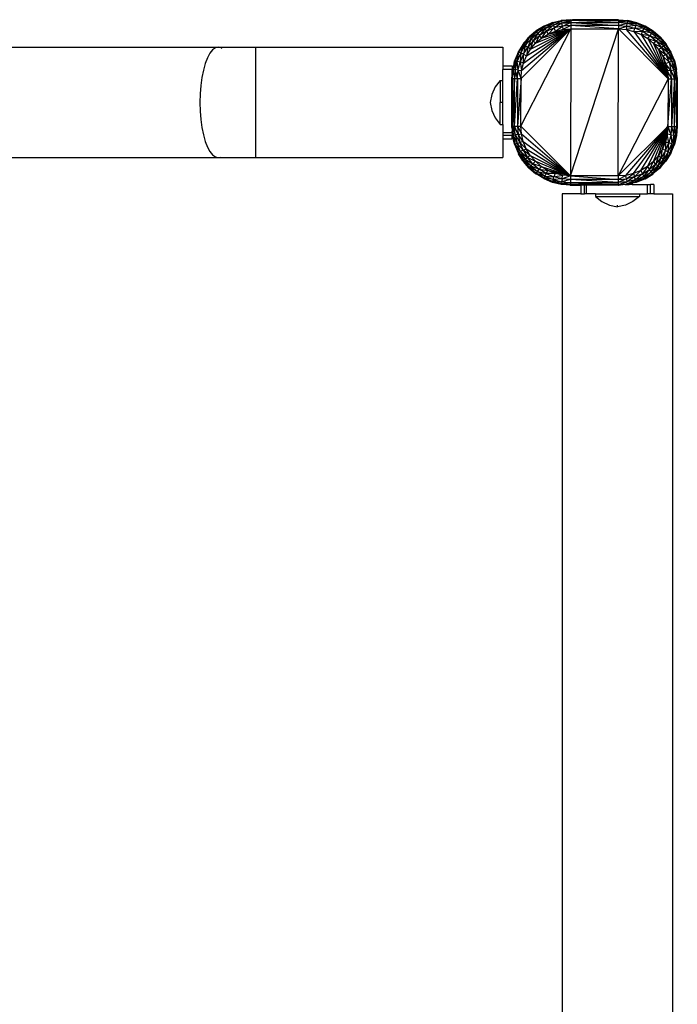
# Model space of a CAD drawing. Extents: x -4513 to 4367, y -2330 to 3753.
# Drawn here: x 2499 to 2857, y 1099 to 1635 of the extents above; entities that cross this region are included whole.
import ezdxf

# ---------------------------------------------------------------- set-up
doc = ezdxf.new("R2010")
doc.units = 0
doc.layers.get('0').update_dxf_attribs({"linetype": 'CONTINUOUS'})

msp = doc.modelspace()

# ---------------------------------------------------------------- linework, layer by layer
for p, q in [((2789.03, 1633.46), (2793.67, 1634.54)), ((2789.14, 1633.1), (2793.67, 1634.54)), ((2793.91, 1634.62), (2792.86, 1633.98)), ((2793.91, 1634.62), (2793.67, 1634.54)), ((2798.92, 1635), (2793.91, 1634.62)), ((2793.97, 1634.24), (2793.91, 1634.62)), ((2798.92, 1635), (2793.97, 1634.24)), ((2798.03, 1634.56), (2793.97, 1634.24)), ((2796.65, 1633.37), (2798.01, 1634.35)), ((2797.03, 1633.39), (2798.22, 1634.41)), ((2798.03, 1634.56), (2797.05, 1634.06)), ((2797.33, 1633.42), (2798.37, 1634.46)), ((2797.68, 1634.25), (2798.21, 1634.57)), ((2798.01, 1634.35), (2797.68, 1634.25)), ((2798.01, 1634.35), (2798.33, 1634.58)), ((2798.22, 1634.41), (2798.01, 1634.35)), ((2798.21, 1634.57), (2798.03, 1634.56)), ((2798.33, 1634.58), (2798.21, 1634.57)), ((2798.22, 1634.41), (2798.43, 1634.59)), ((2798.37, 1634.46), (2798.22, 1634.41)), ((2798.43, 1634.59), (2798.33, 1634.58)), ((2798.92, 1634.62), (2798.37, 1634.46)), ((2798.37, 1634.46), (2798.5, 1634.59)), ((2798.5, 1634.59), (2798.43, 1634.59)), ((2798.92, 1634.62), (2798.5, 1634.59)), ((2798.92, 1635), (2798.92, 1634.62)), ((2798.92, 1635), (2799.8, 1634.99)), ((2824.92, 1633.48), (2798.92, 1634.62)), ((2798.92, 1634.62), (2798.92, 1633.54)), ((2824.92, 1634.57), (2798.92, 1634.62)), ((2824.92, 1634.95), (2799.8, 1634.99)), ((2799.8, 1634.99), (2824.92, 1634.57)), ((2824.92, 1634.95), (2829.92, 1634.54)), ((2824.92, 1634.95), (2824.92, 1634.57)), ((2824.92, 1634.57), (2824.92, 1633.48)), ((2824.92, 1634.57), (2825.13, 1634.57)), ((2825.67, 1633.59), (2825.13, 1634.57)), ((2825.13, 1634.57), (2825.3, 1634.57)), ((2825.3, 1634.57), (2825.33, 1634.53)), ((2825.33, 1634.53), (2829.92, 1634.54)), ((2825.33, 1634.53), (2829.86, 1634.17)), ((2825.33, 1634.53), (2826.2, 1633.66)), ((2829.86, 1634.17), (2829.92, 1634.54)), ((2834.8, 1633.36), (2829.92, 1634.54)), ((2829.92, 1634.54), (2830.3, 1634.1)), ((2771.8, 1577.06), (2798.91, 1630)), ((2771.85, 1603.06), (2798.91, 1630)), ((2772.19, 1607.28), (2798.91, 1630)), ((2773.19, 1611.4), (2798.91, 1630)), ((2774.82, 1615.31), (2798.91, 1630)), ((2777.04, 1618.92), (2798.91, 1630)), ((2779.8, 1622.14), (2798.91, 1630)), ((2784.09, 1631.34), (2780.1, 1628.93)), ((2780.32, 1628.62), (2784.09, 1631.34)), ((2782.54, 1629.98), (2780.32, 1628.62)), ((2780.96, 1627.75), (2784.56, 1631.21)), ((2785.05, 1630.24), (2780.96, 1627.75)), ((2785.05, 1630.24), (2781.91, 1626.43)), ((2784.09, 1631.34), (2782.54, 1629.98)), ((2784.56, 1631.21), (2782.54, 1629.98)), ((2783.03, 1624.88), (2798.91, 1630)), ((2784.09, 1631.34), (2784.25, 1631.44)), ((2784.38, 1631.55), (2784.25, 1631.44)), ((2784.25, 1631.44), (2784.39, 1631.52)), ((2788.75, 1633.32), (2784.38, 1631.55)), ((2784.39, 1631.52), (2784.38, 1631.55)), ((2784.56, 1631.21), (2784.39, 1631.52)), ((2788.75, 1633.32), (2784.56, 1631.21)), ((2784.56, 1631.21), (2787.71, 1632.51)), ((2784.56, 1631.21), (2785.05, 1630.24)), ((2785.05, 1630.24), (2789.14, 1633.1)), ((2785.05, 1630.24), (2789.48, 1632.06)), ((2785.78, 1628.79), (2785.05, 1630.24)), ((2789.48, 1632.06), (2785.78, 1628.79)), ((2785.78, 1628.79), (2789.97, 1630.52)), ((2789.97, 1630.52), (2786.64, 1627.09)), ((2786.64, 1627.09), (2798.91, 1630)), ((2789.03, 1633.46), (2787.71, 1632.51)), ((2787.71, 1632.51), (2789.14, 1633.1)), ((2789.03, 1633.46), (2788.75, 1633.32)), ((2789.03, 1633.46), (2789.14, 1633.1)), ((2792.86, 1633.98), (2789.14, 1633.1)), ((2789.48, 1632.06), (2789.14, 1633.1)), ((2793.97, 1634.24), (2789.48, 1632.06)), ((2794.14, 1633.17), (2789.48, 1632.06)), ((2789.48, 1632.06), (2789.97, 1630.52)), ((2794.14, 1633.17), (2789.97, 1630.52)), ((2794.39, 1631.57), (2789.97, 1630.52)), ((2790.56, 1628.7), (2789.97, 1630.52)), ((2790.56, 1628.7), (2794.39, 1631.57)), ((2790.56, 1628.7), (2791.87, 1629.01)), ((2793.04, 1629.15), (2791.42, 1628.63)), ((2791.42, 1628.63), (2791.87, 1629.01)), ((2791.87, 1629.01), (2793.22, 1629.33)), ((2793.97, 1634.24), (2792.86, 1633.98)), ((2794.68, 1629.68), (2793.04, 1629.15)), ((2793.04, 1629.15), (2793.22, 1629.33)), ((2793.22, 1629.33), (2794.68, 1629.68)), ((2793.97, 1634.24), (2794.14, 1633.17)), ((2797.05, 1634.06), (2794.14, 1633.17)), ((2794.14, 1633.17), (2795.52, 1633.28)), ((2794.39, 1631.57), (2794.14, 1633.17)), ((2794.39, 1631.57), (2798.92, 1633.54)), ((2798.91, 1631.92), (2794.39, 1631.57)), ((2794.39, 1631.57), (2794.68, 1629.68)), ((2798.91, 1631.92), (2794.68, 1629.68)), ((2794.68, 1629.68), (2798.91, 1630)), ((2797.05, 1634.06), (2795.52, 1633.28)), ((2795.52, 1633.28), (2796.17, 1633.33)), ((2796.17, 1633.33), (2797.68, 1634.25)), ((2796.17, 1633.33), (2796.65, 1633.37)), ((2796.65, 1633.37), (2797.03, 1633.39)), ((2797.03, 1633.39), (2797.33, 1633.42)), ((2797.68, 1634.25), (2797.05, 1634.06)), ((2797.33, 1633.42), (2798.92, 1633.54)), ((2798.91, 1630), (2798.74, 1550)), ((2798.74, 1550), (2824.91, 1629.95)), ((2798.92, 1633.54), (2798.91, 1631.92)), ((2824.91, 1629.95), (2798.91, 1631.92)), ((2798.91, 1631.92), (2798.91, 1630)), ((2824.91, 1631.86), (2798.91, 1631.92)), ((2798.91, 1630), (2824.91, 1629.95)), ((2798.92, 1633.54), (2824.92, 1633.48)), ((2798.92, 1633.54), (2824.91, 1631.86)), ((2824.74, 1549.95), (2824.91, 1629.95)), ((2824.92, 1633.48), (2824.91, 1631.86)), ((2824.91, 1631.86), (2829.69, 1633.1)), ((2824.91, 1631.86), (2829.43, 1631.5)), ((2824.91, 1631.86), (2824.91, 1629.95)), ((2824.91, 1629.95), (2829.43, 1631.5)), ((2824.91, 1629.95), (2829.13, 1629.61)), ((2824.91, 1629.95), (2851.85, 1602.89)), ((2825.67, 1633.59), (2824.92, 1633.48)), ((2825.76, 1633.42), (2824.92, 1633.48)), ((2826.2, 1633.66), (2825.67, 1633.59)), ((2825.76, 1633.42), (2825.67, 1633.59)), ((2826.51, 1633.36), (2825.76, 1633.42)), ((2829.86, 1634.17), (2826.2, 1633.66)), ((2826.2, 1633.66), (2826.51, 1633.36)), ((2829.69, 1633.1), (2826.51, 1633.36)), ((2829.43, 1631.5), (2829.13, 1629.61)), ((2833.84, 1630.43), (2829.13, 1629.61)), ((2829.13, 1629.61), (2833.25, 1628.61)), ((2829.13, 1629.61), (2851.85, 1602.89)), ((2829.43, 1631.5), (2829.69, 1633.1)), ((2829.43, 1631.5), (2834.35, 1631.97)), ((2829.43, 1631.5), (2833.84, 1630.43)), ((2829.86, 1634.17), (2829.69, 1633.1)), ((2829.69, 1633.1), (2831.18, 1633.07)), ((2829.69, 1633.1), (2831.53, 1632.65)), ((2830.3, 1634.1), (2829.86, 1634.17)), ((2830.3, 1634.1), (2830.34, 1634.05)), ((2834.8, 1633.36), (2830.34, 1634.05)), ((2830.34, 1634.05), (2834.69, 1633)), ((2831.18, 1633.07), (2831.53, 1632.65)), ((2831.18, 1633.07), (2834.69, 1633)), ((2831.53, 1632.65), (2834.35, 1631.97)), ((2833.25, 1628.61), (2833.84, 1630.43)), ((2834.35, 1631.97), (2833.84, 1630.43)), ((2838.03, 1628.68), (2833.84, 1630.43)), ((2838.77, 1630.13), (2833.84, 1630.43)), ((2834.35, 1631.97), (2834.69, 1633)), ((2834.35, 1631.97), (2839.27, 1631.09)), ((2838.77, 1630.13), (2834.35, 1631.97)), ((2834.8, 1633.36), (2834.69, 1633)), ((2834.69, 1633), (2835.18, 1632.83)), ((2839.44, 1631.43), (2834.8, 1633.36)), ((2834.8, 1633.36), (2835.18, 1632.83)), ((2839.44, 1631.46), (2834.8, 1633.36)), ((2835.18, 1632.83), (2839.44, 1631.43)), ((2839.27, 1631.09), (2835.18, 1632.83)), ((2838.03, 1628.68), (2838.77, 1630.13)), ((2839.27, 1631.09), (2838.77, 1630.13)), ((2838.77, 1630.13), (2843.49, 1628.49)), ((2838.77, 1630.13), (2842.85, 1627.61)), ((2839.27, 1631.09), (2839.44, 1631.43)), ((2839.82, 1630.8), (2839.27, 1631.09)), ((2839.27, 1631.09), (2839.87, 1630.72)), ((2843.72, 1628.83), (2839.44, 1631.46)), ((2839.44, 1631.43), (2843.71, 1628.8)), ((2839.82, 1630.8), (2839.87, 1630.72)), ((2843.71, 1628.8), (2839.82, 1630.8)), ((2839.87, 1630.72), (2843.49, 1628.49)), ((2776.02, 1625.33), (2773.34, 1622.2)), ((2774.76, 1623.61), (2773.34, 1622.2)), ((2774.19, 1621), (2776.43, 1625.28)), ((2777.3, 1624.64), (2774.19, 1621)), ((2774.26, 1622.94), (2774.76, 1623.61)), ((2774.76, 1623.61), (2776.02, 1625.33)), ((2776.43, 1625.28), (2774.76, 1623.61)), ((2776.43, 1625.28), (2774.85, 1623.44)), ((2777.3, 1624.64), (2775.5, 1620.05)), ((2776.27, 1625.68), (2776.02, 1625.33)), ((2776.02, 1625.33), (2776.28, 1625.64)), ((2776.27, 1625.68), (2779.81, 1628.65)), ((2776.28, 1625.64), (2776.27, 1625.68)), ((2779.81, 1628.65), (2776.28, 1625.64)), ((2776.54, 1625.41), (2776.28, 1625.64)), ((2776.43, 1625.28), (2776.54, 1625.41)), ((2776.67, 1625.52), (2776.54, 1625.41)), ((2776.54, 1625.41), (2777.3, 1624.64)), ((2779.81, 1628.65), (2776.67, 1625.52)), ((2776.67, 1625.52), (2780.32, 1628.62)), ((2777.3, 1624.64), (2780.32, 1628.62)), ((2777.3, 1624.64), (2780.96, 1627.75)), ((2778.45, 1623.49), (2777.3, 1624.64)), ((2780.96, 1627.75), (2778.45, 1623.49)), ((2778.45, 1623.49), (2781.91, 1626.43)), ((2781.91, 1626.43), (2779.8, 1622.14)), ((2779.8, 1622.14), (2783.03, 1624.88)), ((2779.81, 1628.65), (2780.1, 1628.93)), ((2780.1, 1628.9), (2779.81, 1628.65)), ((2780.1, 1628.93), (2780.1, 1628.9)), ((2780.1, 1628.9), (2780.32, 1628.62)), ((2780.96, 1627.75), (2780.32, 1628.62)), ((2780.96, 1627.75), (2781.91, 1626.43)), ((2785.78, 1628.79), (2781.91, 1626.43)), ((2783.03, 1624.88), (2781.91, 1626.43)), ((2783.03, 1624.88), (2785.78, 1628.79)), ((2783.03, 1624.88), (2786.64, 1627.09)), ((2785.78, 1628.79), (2786.64, 1627.09)), ((2786.64, 1627.09), (2789.73, 1628.36)), ((2789.04, 1627.86), (2786.64, 1627.09)), ((2791.42, 1628.63), (2789.04, 1627.86)), ((2789.04, 1627.86), (2789.73, 1628.36)), ((2789.73, 1628.36), (2790.56, 1628.7)), ((2833.25, 1628.61), (2838.03, 1628.68)), ((2833.25, 1628.61), (2837.16, 1626.98)), ((2833.25, 1628.61), (2851.85, 1602.89)), ((2838.03, 1628.68), (2837.16, 1626.98)), ((2841.9, 1626.3), (2837.16, 1626.98)), ((2837.16, 1626.98), (2840.77, 1624.76)), ((2837.16, 1626.98), (2851.85, 1602.89)), ((2842.85, 1627.61), (2838.03, 1628.68)), ((2838.03, 1628.68), (2841.9, 1626.3)), ((2840.77, 1624.76), (2841.9, 1626.3)), ((2840.77, 1624.76), (2845.34, 1623.35)), ((2840.77, 1624.76), (2843.98, 1622)), ((2840.77, 1624.76), (2851.85, 1602.89)), ((2842.85, 1627.61), (2841.9, 1626.3)), ((2845.34, 1623.35), (2841.9, 1626.3)), ((2846.49, 1624.49), (2841.9, 1626.3)), ((2842.85, 1627.61), (2843.49, 1628.49)), ((2842.85, 1627.61), (2847.26, 1625.26)), ((2846.49, 1624.49), (2842.85, 1627.61)), ((2843.71, 1628.8), (2843.49, 1628.49)), ((2843.49, 1628.49), (2844.1, 1628.04)), ((2844.16, 1627.91), (2843.49, 1628.49)), ((2847.53, 1625.53), (2843.71, 1628.8)), ((2843.72, 1628.83), (2847.54, 1625.56)), ((2844.1, 1628.04), (2844.16, 1627.91)), ((2844.1, 1628.04), (2847.53, 1625.53)), ((2847.26, 1625.26), (2844.16, 1627.91)), ((2845.34, 1623.35), (2846.49, 1624.49)), ((2847.26, 1625.26), (2846.49, 1624.49)), ((2846.49, 1624.49), (2850.47, 1621.48)), ((2846.49, 1624.49), (2849.59, 1620.84)), ((2847.26, 1625.26), (2847.53, 1625.53)), ((2847.91, 1624.6), (2847.26, 1625.26)), ((2847.26, 1625.26), (2847.99, 1624.39)), ((2847.53, 1625.53), (2850.78, 1621.7)), ((2847.53, 1625.53), (2847.91, 1624.6)), ((2850.79, 1621.74), (2847.54, 1625.56)), ((2850.78, 1621.7), (2847.91, 1624.6)), ((2847.91, 1624.6), (2847.99, 1624.39)), ((2847.99, 1624.39), (2850.47, 1621.48)), ((2491.31, 1619.98), (2607.22, 1619.98)), ((2604.1, 1618.51), (2602.64, 1616.71)), ((2605.64, 1619.61), (2604.1, 1618.51)), ((2607.22, 1619.98), (2605.64, 1619.61)), ((2608.8, 1619.61), (2607.22, 1619.98)), ((2607.22, 1619.98), (2627.4, 1619.98)), ((2609.11, 1619.38), (2608.8, 1619.61)), ((2627.4, 1619.98), (2762, 1619.98)), ((2627.4, 1619.98), (2627.4, 1559.98)), ((2762, 1619.98), (2762, 1609.85)), ((2772.8, 1621.47), (2770.44, 1617.64)), ((2770.71, 1617.42), (2773.31, 1621.64)), ((2772.8, 1621.47), (2770.99, 1617.97)), ((2771.67, 1616.92), (2773.31, 1621.64)), ((2771.67, 1616.92), (2774.19, 1621)), ((2772.8, 1621.47), (2773, 1621.87)), ((2773.11, 1621.93), (2773, 1621.87)), ((2773, 1621.87), (2773.03, 1621.85)), ((2773.03, 1621.85), (2773.11, 1621.93)), ((2773.03, 1621.85), (2773.31, 1621.64)), ((2773.18, 1622.02), (2773.11, 1621.93)), ((2774.19, 1621), (2773.12, 1616.19)), ((2773.12, 1616.19), (2775.5, 1620.05)), ((2774.01, 1622.6), (2773.18, 1622.02)), ((2773.86, 1622.39), (2773.18, 1622.02)), ((2773.75, 1622.25), (2773.18, 1622.02)), ((2773.34, 1622.2), (2773.18, 1622.02)), ((2773.89, 1622.32), (2773.31, 1621.64)), ((2773.31, 1621.64), (2773.75, 1622.25)), ((2774.19, 1621), (2773.31, 1621.64)), ((2774.26, 1622.94), (2773.34, 1622.2)), ((2773.75, 1622.25), (2773.86, 1622.39)), ((2773.89, 1622.32), (2773.75, 1622.25)), ((2773.86, 1622.39), (2774.01, 1622.6)), ((2774.05, 1622.51), (2773.86, 1622.39)), ((2774.05, 1622.51), (2773.89, 1622.32)), ((2774.01, 1622.6), (2774.26, 1622.94)), ((2774.32, 1622.82), (2774.01, 1622.6)), ((2774.32, 1622.82), (2774.05, 1622.51)), ((2774.19, 1621), (2775.5, 1620.05)), ((2774.85, 1623.44), (2774.26, 1622.94)), ((2774.85, 1623.44), (2774.32, 1622.82)), ((2775.5, 1620.05), (2774.82, 1615.31)), ((2774.82, 1615.31), (2777.04, 1618.92)), ((2778.45, 1623.49), (2775.5, 1620.05)), ((2777.04, 1618.92), (2775.5, 1620.05)), ((2777.04, 1618.92), (2778.45, 1623.49)), ((2777.04, 1618.92), (2779.8, 1622.14)), ((2778.45, 1623.49), (2779.8, 1622.14)), ((2845.34, 1623.35), (2843.98, 1622)), ((2848.28, 1619.89), (2843.98, 1622)), ((2843.98, 1622), (2846.73, 1618.77)), ((2843.98, 1622), (2851.85, 1602.89)), ((2849.59, 1620.84), (2845.34, 1623.35)), ((2845.34, 1623.35), (2848.28, 1619.89)), ((2846.73, 1618.77), (2848.28, 1619.89)), ((2846.73, 1618.77), (2850.64, 1616.02)), ((2846.73, 1618.77), (2848.93, 1615.15)), ((2846.73, 1618.77), (2851.85, 1602.89)), ((2849.59, 1620.84), (2848.28, 1619.89)), ((2850.64, 1616.02), (2848.28, 1619.89)), ((2852.09, 1616.75), (2848.28, 1619.89)), ((2849.59, 1620.84), (2850.47, 1621.48)), ((2852.09, 1616.75), (2849.59, 1620.84)), ((2849.59, 1620.84), (2851.79, 1618.55)), ((2850.78, 1621.7), (2850.47, 1621.48)), ((2850.47, 1621.48), (2851.16, 1620.52)), ((2851.28, 1620.16), (2850.47, 1621.48)), ((2850.79, 1621.74), (2850.78, 1621.7)), ((2850.78, 1621.7), (2851.16, 1620.52)), ((2853.41, 1617.46), (2850.78, 1621.7)), ((2851.16, 1620.52), (2853.39, 1617.41)), ((2851.28, 1620.16), (2851.79, 1618.55)), ((2853.05, 1617.24), (2851.28, 1620.16)), ((2851.79, 1618.55), (2853.05, 1617.24)), ((2601.29, 1614.25), (2600.08, 1611.19)), ((2602.64, 1616.71), (2601.29, 1614.25)), ((2768.37, 1612.52), (2768.46, 1612.91)), ((2768.5, 1613), (2768.44, 1612.96)), ((2768.44, 1612.96), (2768.46, 1612.91)), ((2768.46, 1612.91), (2768.8, 1612.84)), ((2770.23, 1617.16), (2768.5, 1613)), ((2768.5, 1613), (2768.96, 1613.34)), ((2768.8, 1612.84), (2768.96, 1613.34)), ((2768.96, 1613.34), (2770.71, 1617.42)), ((2768.96, 1613.34), (2770.23, 1617.16)), ((2769.83, 1612.5), (2770.71, 1617.42)), ((2771.67, 1616.92), (2769.83, 1612.5)), ((2770.37, 1617.59), (2770.23, 1617.16)), ((2770.37, 1617.59), (2770.44, 1617.64)), ((2770.37, 1617.59), (2770.4, 1617.57)), ((2770.44, 1617.64), (2770.4, 1617.57)), ((2770.4, 1617.57), (2770.71, 1617.42)), ((2770.44, 1617.64), (2770.99, 1617.97)), ((2770.99, 1617.97), (2770.71, 1617.42)), ((2770.71, 1617.42), (2771.67, 1616.92)), ((2771.67, 1616.92), (2771.37, 1612)), ((2773.12, 1616.19), (2771.37, 1612)), ((2773.12, 1616.19), (2771.67, 1616.92)), ((2773.19, 1611.4), (2773.12, 1616.19)), ((2773.12, 1616.19), (2774.82, 1615.31)), ((2773.19, 1611.4), (2774.82, 1615.31)), ((2848.93, 1615.15), (2850.64, 1616.02)), ((2852.37, 1611.82), (2848.93, 1615.15)), ((2848.93, 1615.15), (2850.55, 1611.24)), ((2848.93, 1615.15), (2851.85, 1602.89)), ((2850.64, 1616.02), (2852.09, 1616.75)), ((2850.64, 1616.02), (2853.91, 1612.32)), ((2850.64, 1616.02), (2852.37, 1611.82)), ((2853.05, 1617.24), (2852.09, 1616.75)), ((2852.09, 1616.75), (2854.94, 1612.65)), ((2852.09, 1616.75), (2853.91, 1612.32)), ((2853.05, 1617.24), (2853.39, 1617.41)), ((2853.05, 1617.24), (2854.94, 1612.65)), ((2853.78, 1615.81), (2853.05, 1617.24)), ((2853.39, 1617.41), (2853.41, 1617.46)), ((2853.39, 1617.41), (2853.78, 1615.81)), ((2855.33, 1612.82), (2853.39, 1617.41)), ((2855.33, 1612.82), (2853.78, 1615.81)), ((2599.05, 1607.61), (2598.23, 1603.6)), ((2600.08, 1611.19), (2599.05, 1607.61)), ((2762, 1609.85), (2767, 1609.85)), ((2762, 1609.85), (2762, 1607.97)), ((2767, 1607.97), (2762, 1607.97)), ((2762, 1601.98), (2762, 1607.97)), ((2767, 1609.85), (2767, 1607.97)), ((2767, 1605.11), (2767, 1607.97)), ((2767.25, 1607.65), (2767, 1605.11)), ((2767.23, 1603.45), (2767.63, 1608.02)), ((2767.23, 1603.45), (2767.25, 1607.65)), ((2767.25, 1607.65), (2767.26, 1608.08)), ((2768.37, 1612.52), (2767.26, 1608.08)), ((2767.63, 1608.02), (2767.26, 1608.08)), ((2767.63, 1608.02), (2767.7, 1608.46)), ((2767.63, 1608.02), (2768.7, 1607.84)), ((2767.63, 1608.02), (2768.14, 1604.35)), ((2767.7, 1608.46), (2767.75, 1608.5)), ((2768.8, 1612.84), (2767.75, 1608.5)), ((2767.75, 1608.5), (2768.37, 1612.52)), ((2767.75, 1608.5), (2768.73, 1609.33)), ((2768.7, 1607.84), (2768.44, 1604.66)), ((2769.83, 1612.5), (2768.7, 1607.84)), ((2768.73, 1609.33), (2768.7, 1607.84)), ((2770.3, 1607.59), (2768.7, 1607.84)), ((2769.3, 1605.51), (2768.7, 1607.84)), ((2768.8, 1612.84), (2768.73, 1609.33)), ((2769.83, 1612.5), (2768.8, 1612.84)), ((2770.3, 1607.59), (2769.83, 1612.5)), ((2769.83, 1612.5), (2771.37, 1612)), ((2770.21, 1606.42), (2770.3, 1607.59)), ((2770.3, 1607.59), (2771.37, 1612)), ((2771.85, 1603.06), (2770.3, 1607.59)), ((2770.3, 1607.59), (2772.19, 1607.28)), ((2773.19, 1611.4), (2771.37, 1612)), ((2771.37, 1612), (2772.19, 1607.28)), ((2772.19, 1607.28), (2773.19, 1611.4)), ((2850.55, 1611.24), (2852.37, 1611.82)), ((2853.42, 1607.41), (2850.55, 1611.24)), ((2850.55, 1611.24), (2851.53, 1607.11)), ((2850.55, 1611.24), (2851.85, 1602.89)), ((2853.91, 1612.32), (2852.37, 1611.82)), ((2852.37, 1611.82), (2855.02, 1607.66)), ((2852.37, 1611.82), (2853.42, 1607.41)), ((2853.42, 1607.41), (2855.02, 1607.66)), ((2853.91, 1612.32), (2854.94, 1612.65)), ((2856.09, 1607.83), (2853.91, 1612.32)), ((2853.91, 1612.32), (2855.02, 1607.66)), ((2855.31, 1612.77), (2854.94, 1612.65)), ((2856.09, 1607.83), (2854.94, 1612.65)), ((2854.94, 1612.65), (2855.69, 1610.33)), ((2856.09, 1607.83), (2855.02, 1607.66)), ((2856.47, 1602.88), (2855.02, 1607.66)), ((2855.02, 1607.66), (2855.39, 1602.88)), ((2855.31, 1612.77), (2855.33, 1612.82)), ((2855.31, 1612.77), (2855.69, 1610.33)), ((2855.31, 1612.77), (2856.5, 1607.93)), ((2855.69, 1610.33), (2856.5, 1607.93)), ((2856.09, 1607.83), (2856.47, 1607.89)), ((2856.1, 1607.66), (2856.09, 1607.83)), ((2856.1, 1607.66), (2856.88, 1602.93)), ((2856.29, 1605.24), (2856.1, 1607.66)), ((2856.5, 1607.93), (2856.47, 1607.89)), ((2856.88, 1602.93), (2856.47, 1607.89)), ((2598.23, 1603.6), (2597.62, 1599.25)), ((2766.8, 1577.07), (2766.88, 1603.02)), ((2766.85, 1603.07), (2766.89, 1603.11)), ((2766.88, 1603.02), (2766.85, 1603.07)), ((2766.85, 1603.07), (2766.89, 1603.07)), ((2766.86, 1580.98), (2766.88, 1603.02)), ((2766.86, 1580.98), (2767.23, 1602.38)), ((2766.88, 1603.02), (2767.23, 1602.38)), ((2766.89, 1603.11), (2767, 1604.53)), ((2766.89, 1603.11), (2767.23, 1603.45)), ((2766.89, 1603.07), (2766.89, 1603.11)), ((2766.89, 1603.07), (2767.23, 1603.07)), ((2767, 1604.53), (2767, 1605.11)), ((2768.32, 1603.07), (2767.18, 1577.07)), ((2767.23, 1602.38), (2767.18, 1577.07)), ((2767.23, 1603.07), (2767.23, 1603.45)), ((2767.23, 1603.07), (2768.32, 1603.07)), ((2767.23, 1603.07), (2767.23, 1602.38)), ((2768.14, 1604.35), (2768.44, 1604.66)), ((2768.14, 1604.35), (2768.32, 1603.07)), ((2768.26, 1577.07), (2768.32, 1603.07)), ((2768.26, 1577.07), (2769.94, 1603.07)), ((2768.44, 1604.66), (2768.32, 1603.07)), ((2768.32, 1603.07), (2769.94, 1603.07)), ((2769.3, 1605.51), (2770.21, 1606.42)), ((2769.94, 1603.07), (2769.3, 1605.51)), ((2769.94, 1603.07), (2769.88, 1577.07)), ((2771.85, 1603.06), (2769.88, 1577.07)), ((2769.94, 1603.07), (2770.21, 1606.42)), ((2769.94, 1603.07), (2771.85, 1603.06)), ((2771.8, 1577.06), (2771.85, 1603.06)), ((2771.85, 1603.06), (2772.19, 1607.28)), ((2851.85, 1602.89), (2824.74, 1549.95)), ((2853.42, 1607.41), (2851.53, 1607.11)), ((2853.76, 1602.89), (2851.53, 1607.11)), ((2851.53, 1607.11), (2851.85, 1602.89)), ((2851.85, 1602.89), (2851.79, 1576.89)), ((2851.79, 1576.89), (2853.76, 1602.89)), ((2851.85, 1602.89), (2853.76, 1602.89)), ((2853.76, 1602.89), (2853.42, 1607.41)), ((2853.42, 1607.41), (2855.39, 1602.88)), ((2853.76, 1602.89), (2853.71, 1576.89)), ((2855.39, 1602.88), (2853.71, 1576.89)), ((2853.76, 1602.89), (2855.39, 1602.88)), ((2855.33, 1576.88), (2855.39, 1602.88)), ((2855.33, 1576.88), (2856.47, 1602.88)), ((2855.39, 1602.88), (2856.47, 1602.88)), ((2856.29, 1605.24), (2856.85, 1602.88)), ((2856.35, 1604.43), (2856.29, 1605.24)), ((2856.35, 1604.43), (2856.85, 1602.88)), ((2856.38, 1604.02), (2856.35, 1604.43)), ((2856.38, 1604.02), (2856.85, 1602.88)), ((2856.4, 1603.76), (2856.38, 1604.02)), ((2856.4, 1603.76), (2856.85, 1602.88)), ((2856.42, 1603.59), (2856.4, 1603.76)), ((2856.42, 1603.59), (2856.85, 1602.88)), ((2856.42, 1603.47), (2856.42, 1603.59)), ((2856.42, 1603.47), (2856.85, 1602.88)), ((2856.43, 1603.37), (2856.42, 1603.47)), ((2856.85, 1602.88), (2856.42, 1577.57)), ((2856.47, 1602.88), (2856.42, 1577.57)), ((2856.43, 1603.37), (2856.85, 1602.88)), ((2856.44, 1603.29), (2856.43, 1603.37)), ((2856.44, 1603.29), (2856.85, 1602.88)), ((2856.47, 1602.88), (2856.44, 1603.29)), ((2856.47, 1602.88), (2856.85, 1602.88)), ((2856.85, 1602.88), (2856.79, 1576.88)), ((2856.85, 1602.88), (2856.88, 1602.93)), ((2856.86, 1576.93), (2856.85, 1602.88)), ((2597.62, 1599.25), (2597.25, 1594.67)), ((2757.78, 1598.42), (2755.92, 1594.36)), ((2760.5, 1601.98), (2757.78, 1598.42)), ((2760.5, 1601.98), (2762, 1601.98)), ((2760.5, 1601.98), (2760.5, 1589.98)), ((2762, 1589.98), (2762, 1601.98)), ((2597.25, 1594.67), (2597.13, 1589.98)), ((2755.92, 1594.36), (2755, 1589.98)), ((2597.13, 1589.98), (2597.25, 1585.28)), ((2755, 1589.98), (2755.92, 1585.59)), ((2762, 1589.98), (2760.5, 1589.98)), ((2760.5, 1577.98), (2760.5, 1589.98)), ((2762, 1577.98), (2762, 1589.98)), ((2597.25, 1585.28), (2597.62, 1580.71)), ((2755.92, 1585.59), (2757.78, 1581.53)), ((2757.78, 1581.53), (2760.5, 1577.98)), ((2766.8, 1577.07), (2766.86, 1580.98)), ((2766.86, 1577.07), (2766.86, 1580.98)), ((2597.62, 1580.71), (2598.23, 1576.36)), ((2598.23, 1576.36), (2599.05, 1572.34)), ((2760.5, 1577.98), (2762, 1577.98)), ((2762, 1577.98), (2762, 1573.6)), ((2766.8, 1577.07), (2767, 1574.33)), ((2766.8, 1577.07), (2766.86, 1577.07)), ((2766.8, 1577.07), (2766.91, 1576.31)), ((2766.86, 1577.07), (2767.18, 1577.07)), ((2766.86, 1577.02), (2766.86, 1577.07)), ((2766.91, 1576.31), (2766.86, 1577.02)), ((2766.86, 1577.02), (2767.21, 1576.66)), ((2766.91, 1576.31), (2767.55, 1572.12)), ((2767.18, 1577.07), (2768.26, 1577.07)), ((2767.18, 1577.07), (2768.63, 1572.29)), ((2767.18, 1577.07), (2767.21, 1576.66)), ((2767.21, 1576.66), (2767.55, 1572.12)), ((2768.26, 1577.07), (2769.88, 1577.07)), ((2768.63, 1572.29), (2768.26, 1577.07)), ((2770.23, 1572.54), (2768.26, 1577.07)), ((2769.88, 1577.07), (2771.8, 1577.06)), ((2769.88, 1577.07), (2772.12, 1572.84)), ((2769.88, 1577.07), (2770.23, 1572.54)), ((2772.12, 1572.84), (2771.8, 1577.06)), ((2771.8, 1577.06), (2798.74, 1550)), ((2851.79, 1576.89), (2824.74, 1549.95)), ((2828.96, 1550.27), (2851.79, 1576.89)), ((2833.08, 1551.25), (2851.79, 1576.89)), ((2837, 1552.86), (2851.79, 1576.89)), ((2840.62, 1555.07), (2851.79, 1576.89)), ((2843.85, 1557.82), (2851.79, 1576.89)), ((2846.6, 1561.03), (2851.79, 1576.89)), ((2848.83, 1564.64), (2851.79, 1576.89)), ((2850.46, 1568.55), (2851.79, 1576.89)), ((2851.79, 1576.89), (2851.45, 1572.67)), ((2851.79, 1576.89), (2853.71, 1576.89)), ((2851.79, 1576.89), (2853.34, 1572.36)), ((2853.71, 1576.89), (2853.34, 1572.36)), ((2853.71, 1576.89), (2855.33, 1576.88)), ((2853.71, 1576.89), (2854.94, 1572.11)), ((2854.94, 1572.11), (2855.33, 1576.88)), ((2855.33, 1576.88), (2856.41, 1576.88)), ((2856.03, 1572.1), (2855.33, 1576.88)), ((2856.32, 1575.75), (2856.29, 1575.34)), ((2856.29, 1575.34), (2856.41, 1575.7)), ((2856.34, 1576), (2856.32, 1575.75)), ((2856.32, 1575.75), (2856.41, 1575.96)), ((2856.36, 1576.17), (2856.34, 1576)), ((2856.34, 1576), (2856.41, 1576.13)), ((2856.37, 1576.29), (2856.36, 1576.17)), ((2856.36, 1576.17), (2856.41, 1576.26)), ((2856.37, 1576.39), (2856.41, 1576.43)), ((2856.37, 1576.39), (2856.41, 1576.35)), ((2856.37, 1576.29), (2856.41, 1576.35)), ((2856.37, 1576.29), (2856.41, 1576.26)), ((2856.38, 1576.47), (2856.41, 1576.5)), ((2856.38, 1576.47), (2856.41, 1576.43)), ((2856.79, 1576.88), (2856.39, 1571.87)), ((2856.4, 1574.44), (2856.79, 1576.88)), ((2856.42, 1577.57), (2856.41, 1576.88)), ((2856.41, 1576.88), (2856.79, 1576.88)), ((2856.41, 1575.28), (2856.79, 1576.88)), ((2856.41, 1575.7), (2856.79, 1576.88)), ((2856.41, 1575.96), (2856.79, 1576.88)), ((2856.41, 1576.13), (2856.79, 1576.88)), ((2856.41, 1576.26), (2856.79, 1576.88)), ((2856.41, 1576.35), (2856.79, 1576.88)), ((2856.41, 1576.5), (2856.79, 1576.88)), ((2856.41, 1576.88), (2856.41, 1576.5)), ((2856.41, 1576.43), (2856.41, 1576.5)), ((2856.41, 1576.26), (2856.41, 1576.13)), ((2856.41, 1576.13), (2856.41, 1575.96)), ((2856.41, 1575.96), (2856.41, 1575.7)), ((2856.41, 1575.7), (2856.41, 1575.28)), ((2856.79, 1576.88), (2856.42, 1577.57)), ((2856.46, 1571.92), (2856.86, 1576.93)), ((2599.05, 1572.34), (2600.08, 1568.76)), ((2762, 1573.6), (2767, 1573.6)), ((2762, 1573.6), (2762, 1571.98)), ((2767, 1571.98), (2762, 1571.98)), ((2762, 1571.98), (2762, 1570.1)), ((2762, 1570.1), (2767, 1570.1)), ((2762, 1570.1), (2762, 1559.98)), ((2767, 1573.6), (2767, 1574.33)), ((2767, 1574.33), (2767.18, 1572.07)), ((2767, 1573.6), (2767, 1571.98)), ((2767, 1570.1), (2767, 1571.98)), ((2767.24, 1572.08), (2767.18, 1572.07)), ((2768.34, 1567.18), (2767.18, 1572.07)), ((2767.4, 1571.38), (2767.18, 1572.07)), ((2767.55, 1572.12), (2767.24, 1572.08)), ((2767.25, 1572.02), (2767.24, 1572.08)), ((2767.25, 1572.02), (2767.67, 1571.65)), ((2767.25, 1572.02), (2767.4, 1571.38)), ((2768.7, 1567.3), (2767.4, 1571.38)), ((2767.4, 1571.38), (2768.4, 1567.2)), ((2767.55, 1572.12), (2768.63, 1572.29)), ((2767.55, 1572.12), (2769.73, 1567.63)), ((2767.55, 1572.12), (2767.67, 1571.65)), ((2767.67, 1571.65), (2768.7, 1567.3)), ((2770.23, 1572.54), (2768.63, 1572.29)), ((2768.63, 1572.29), (2771.28, 1568.13)), ((2768.63, 1572.29), (2769.73, 1567.63)), ((2770.23, 1572.54), (2772.12, 1572.84)), ((2773.1, 1568.72), (2770.23, 1572.54)), ((2770.23, 1572.54), (2771.28, 1568.13)), ((2773.1, 1568.72), (2772.12, 1572.84)), ((2772.12, 1572.84), (2798.74, 1550)), ((2851.45, 1572.67), (2850.46, 1568.55)), ((2852.27, 1567.95), (2851.45, 1572.67)), ((2853.34, 1572.36), (2851.45, 1572.67)), ((2853.34, 1572.36), (2852.27, 1567.95)), ((2853.34, 1572.36), (2854.94, 1572.11)), ((2853.34, 1572.36), (2853.82, 1567.45)), ((2854.94, 1572.11), (2853.82, 1567.45)), ((2854.94, 1572.11), (2854.85, 1567.11)), ((2855.97, 1571.77), (2854.85, 1567.11)), ((2856.01, 1571.94), (2854.94, 1572.11)), ((2855.21, 1566.99), (2856.39, 1571.87)), ((2855.21, 1566.99), (2855.97, 1571.77)), ((2856.46, 1571.92), (2855.28, 1567.04)), ((2855.97, 1571.77), (2856.01, 1571.94)), ((2856.03, 1572.1), (2856.01, 1571.94)), ((2856.01, 1571.94), (2856.39, 1571.87)), ((2856.22, 1574.52), (2856.03, 1572.1)), ((2856.03, 1572.1), (2856.4, 1574.44)), ((2856.29, 1575.34), (2856.22, 1574.52)), ((2856.22, 1574.52), (2856.41, 1575.28)), ((2856.4, 1574.44), (2856.39, 1571.87)), ((2856.41, 1575.28), (2856.4, 1574.44)), ((2600.08, 1568.76), (2601.29, 1565.71)), ((2601.29, 1565.71), (2602.64, 1563.25)), ((2768.34, 1567.18), (2768.4, 1567.2)), ((2768.34, 1567.18), (2770.25, 1562.54)), ((2768.34, 1567.18), (2768.63, 1566.6)), ((2768.4, 1567.2), (2768.7, 1567.3)), ((2768.63, 1566.6), (2770.3, 1562.56)), ((2768.63, 1566.6), (2770.59, 1562.71)), ((2769.73, 1567.63), (2768.7, 1567.3)), ((2770.59, 1562.71), (2768.7, 1567.3)), ((2771.56, 1563.2), (2768.7, 1567.3)), ((2769.73, 1567.63), (2771.28, 1568.13)), ((2769.73, 1567.63), (2773.01, 1563.93)), ((2771.56, 1563.2), (2769.73, 1567.63)), ((2773.1, 1568.72), (2771.28, 1568.13)), ((2771.28, 1568.13), (2774.71, 1564.8)), ((2773.01, 1563.93), (2771.28, 1568.13)), ((2773.01, 1563.93), (2774.71, 1564.8)), ((2774.71, 1564.8), (2773.1, 1568.72)), ((2773.1, 1568.72), (2798.74, 1550)), ((2776.92, 1561.18), (2774.71, 1564.8)), ((2774.71, 1564.8), (2798.74, 1550)), ((2850.46, 1568.55), (2848.83, 1564.64)), ((2850.46, 1568.55), (2852.27, 1567.95)), ((2850.46, 1568.55), (2850.53, 1563.77)), ((2850.53, 1563.77), (2852.27, 1567.95)), ((2851.97, 1563.03), (2852.27, 1567.95)), ((2851.97, 1563.03), (2853.82, 1567.45)), ((2853.82, 1567.45), (2852.27, 1567.95)), ((2853.82, 1567.45), (2852.94, 1562.53)), ((2852.94, 1562.53), (2853.85, 1564.72)), ((2854.85, 1567.11), (2853.28, 1562.36)), ((2853.28, 1562.36), (2855.21, 1566.99)), ((2853.28, 1562.36), (2853.85, 1564.72)), ((2853.35, 1562.4), (2855.28, 1567.04)), ((2853.82, 1567.45), (2854.85, 1567.11)), ((2853.85, 1564.72), (2854.85, 1567.11)), ((2855.21, 1566.99), (2854.85, 1567.11)), ((2491.31, 1559.98), (2607.22, 1559.98)), ((2602.64, 1563.25), (2604.1, 1561.44)), ((2604.1, 1561.44), (2605.64, 1560.35)), ((2605.64, 1560.35), (2607.22, 1559.98)), ((2607.22, 1559.98), (2608.42, 1560.26)), ((2607.22, 1559.98), (2627.4, 1559.98)), ((2627.4, 1559.98), (2762, 1559.98)), ((2770.3, 1562.56), (2770.25, 1562.54)), ((2770.25, 1562.54), (2770.58, 1562.08)), ((2770.59, 1562.71), (2770.3, 1562.56)), ((2770.58, 1562.08), (2772.87, 1558.25)), ((2773.17, 1558.47), (2770.58, 1562.08)), ((2772.91, 1558.28), (2770.58, 1562.08)), ((2770.59, 1562.71), (2771.56, 1563.2)), ((2774.05, 1559.11), (2770.59, 1562.71)), ((2770.59, 1562.71), (2773.17, 1558.47)), ((2773.01, 1563.93), (2771.56, 1563.2)), ((2771.56, 1563.2), (2775.37, 1560.06)), ((2771.56, 1563.2), (2774.05, 1559.11)), ((2776.92, 1561.18), (2773.01, 1563.93)), ((2773.01, 1563.93), (2775.37, 1560.06)), ((2774.05, 1559.11), (2775.37, 1560.06)), ((2776.92, 1561.18), (2775.37, 1560.06)), ((2775.37, 1560.06), (2779.66, 1557.95)), ((2778.31, 1556.6), (2775.37, 1560.06)), ((2779.66, 1557.95), (2776.92, 1561.18)), ((2776.92, 1561.18), (2798.74, 1550)), ((2846.6, 1561.03), (2843.85, 1557.82)), ((2846.6, 1561.03), (2845.2, 1556.46)), ((2845.2, 1556.46), (2848.15, 1559.9)), ((2846.34, 1555.31), (2848.15, 1559.9)), ((2848.83, 1564.64), (2846.6, 1561.03)), ((2846.6, 1561.03), (2848.15, 1559.9)), ((2848.15, 1559.9), (2848.83, 1564.64)), ((2850.53, 1563.77), (2848.15, 1559.9)), ((2849.46, 1558.95), (2848.15, 1559.9)), ((2850.53, 1563.77), (2848.83, 1564.64)), ((2849.46, 1558.95), (2850.53, 1563.77)), ((2851.97, 1563.03), (2849.46, 1558.95)), ((2851.97, 1563.03), (2850.34, 1558.31)), ((2851.15, 1559.63), (2850.34, 1558.31)), ((2850.53, 1563.77), (2851.97, 1563.03)), ((2850.64, 1558.08), (2852.94, 1562.53)), ((2853.28, 1562.36), (2850.64, 1558.08)), ((2850.64, 1558.08), (2851.15, 1559.63)), ((2850.72, 1558.12), (2853.28, 1562.36)), ((2852.94, 1562.53), (2851.15, 1559.63)), ((2852.94, 1562.53), (2851.97, 1563.03)), ((2852.94, 1562.53), (2853.28, 1562.36)), ((2853.28, 1562.36), (2853.35, 1562.4)), ((2772.87, 1558.25), (2772.91, 1558.28)), ((2772.95, 1558.21), (2772.87, 1558.25)), ((2772.91, 1558.28), (2773.17, 1558.47)), ((2772.95, 1558.21), (2772.91, 1558.28)), ((2772.95, 1558.21), (2773.2, 1557.92)), ((2772.95, 1558.21), (2773.75, 1557.8)), ((2774.05, 1559.11), (2773.17, 1558.47)), ((2773.75, 1557.8), (2773.17, 1558.47)), ((2774.73, 1557.29), (2773.17, 1558.47)), ((2776.12, 1554.42), (2773.2, 1557.92)), ((2773.2, 1557.92), (2776.39, 1554.69)), ((2776.39, 1554.69), (2773.75, 1557.8)), ((2773.75, 1557.8), (2774.73, 1557.29)), ((2774.05, 1559.11), (2778.31, 1556.6)), ((2777.16, 1555.46), (2774.05, 1559.11)), ((2777.16, 1555.46), (2774.73, 1557.29)), ((2776.39, 1554.69), (2776.12, 1554.42)), ((2776.12, 1554.42), (2779.93, 1551.16)), ((2780.16, 1551.46), (2776.12, 1554.42)), ((2776.39, 1554.69), (2777.16, 1555.46)), ((2780.79, 1552.34), (2776.39, 1554.69)), ((2776.39, 1554.69), (2780.16, 1551.46)), ((2778.31, 1556.6), (2777.16, 1555.46)), ((2777.16, 1555.46), (2781.75, 1553.65)), ((2777.16, 1555.46), (2780.79, 1552.34)), ((2778.31, 1556.6), (2779.66, 1557.95)), ((2782.88, 1555.19), (2778.31, 1556.6)), ((2778.31, 1556.6), (2781.75, 1553.65)), ((2782.88, 1555.19), (2779.66, 1557.95)), ((2779.66, 1557.95), (2798.74, 1550)), ((2782.88, 1555.19), (2781.75, 1553.65)), ((2786.49, 1552.97), (2782.88, 1555.19)), ((2782.88, 1555.19), (2798.74, 1550)), ((2840.62, 1555.07), (2837, 1552.86)), ((2840.62, 1555.07), (2837.87, 1551.16)), ((2843.85, 1557.82), (2840.62, 1555.07)), ((2840.62, 1555.07), (2841.74, 1553.52)), ((2841.74, 1553.52), (2843.85, 1557.82)), ((2845.2, 1556.46), (2841.74, 1553.52)), ((2842.69, 1552.21), (2845.2, 1556.46)), ((2845.29, 1554.42), (2842.69, 1552.21)), ((2843.64, 1551.05), (2847.11, 1554.54)), ((2847.37, 1554.27), (2843.64, 1551.05)), ((2845.2, 1556.46), (2843.85, 1557.82)), ((2847.11, 1554.54), (2844, 1551.9)), ((2846.34, 1555.31), (2844.5, 1552.88)), ((2844.5, 1552.88), (2845.29, 1554.42)), ((2845.2, 1556.46), (2846.34, 1555.31)), ((2846.34, 1555.31), (2845.29, 1554.42)), ((2846.34, 1555.31), (2849.46, 1558.95)), ((2847.11, 1554.54), (2846.34, 1555.31)), ((2849.46, 1558.95), (2847.11, 1554.54)), ((2847.11, 1554.54), (2850.34, 1558.31)), ((2847.11, 1554.54), (2847.37, 1554.27)), ((2850.34, 1558.31), (2847.37, 1554.27)), ((2847.37, 1554.27), (2847.46, 1554.31)), ((2847.46, 1554.31), (2850.64, 1558.08)), ((2849.46, 1558.95), (2850.34, 1558.31)), ((2850.64, 1558.08), (2850.34, 1558.31)), ((2850.72, 1558.12), (2850.64, 1558.08)), ((2779.93, 1551.16), (2779.95, 1551.18)), ((2780.02, 1551.12), (2779.93, 1551.16)), ((2779.95, 1551.18), (2780.16, 1551.46)), ((2780.02, 1551.12), (2779.95, 1551.18)), ((2780.02, 1551.12), (2780.14, 1551.05)), ((2784.21, 1548.52), (2780.14, 1551.05)), ((2780.14, 1551.05), (2782.21, 1549.98)), ((2780.79, 1552.34), (2780.16, 1551.46)), ((2780.3, 1551.37), (2780.16, 1551.46)), ((2782.21, 1549.98), (2780.3, 1551.37)), ((2784.38, 1548.86), (2780.3, 1551.37)), ((2784.87, 1549.83), (2780.3, 1551.37)), ((2780.79, 1552.34), (2781.75, 1553.65)), ((2780.79, 1552.34), (2785.61, 1551.27)), ((2784.87, 1549.83), (2780.79, 1552.34)), ((2781.75, 1553.65), (2786.49, 1552.97)), ((2785.61, 1551.27), (2781.75, 1553.65)), ((2782.21, 1549.98), (2784.38, 1548.86)), ((2784.21, 1548.52), (2784.38, 1548.86)), ((2784.38, 1548.86), (2784.87, 1549.83)), ((2789.3, 1547.98), (2784.38, 1548.86)), ((2786.78, 1547.86), (2784.38, 1548.86)), ((2785.61, 1551.27), (2784.87, 1549.83)), ((2784.87, 1549.83), (2789.8, 1549.52)), ((2784.87, 1549.83), (2789.3, 1547.98)), ((2785.61, 1551.27), (2786.49, 1552.97)), ((2790.4, 1551.34), (2785.61, 1551.27)), ((2785.61, 1551.27), (2789.8, 1549.52)), ((2790.4, 1551.34), (2786.49, 1552.97)), ((2794.51, 1550.35), (2786.49, 1552.97)), ((2798.74, 1550), (2786.49, 1552.97)), ((2789.3, 1547.98), (2789.8, 1549.52)), ((2790.4, 1551.34), (2789.8, 1549.52)), ((2789.8, 1549.52), (2794.51, 1550.35)), ((2794.21, 1548.46), (2789.8, 1549.52)), ((2794.51, 1550.35), (2790.4, 1551.34)), ((2794.21, 1548.46), (2794.51, 1550.35)), ((2798.74, 1550), (2794.21, 1548.46)), ((2798.74, 1550), (2794.51, 1550.35)), ((2798.74, 1550), (2798.73, 1548.09)), ((2824.74, 1549.95), (2798.74, 1550)), ((2798.74, 1550), (2824.73, 1548.03)), ((2824.73, 1548.03), (2828.96, 1550.27)), ((2824.74, 1549.95), (2824.73, 1548.03)), ((2828.96, 1550.27), (2824.74, 1549.95)), ((2833.08, 1551.25), (2828.96, 1550.27)), ((2829.26, 1548.38), (2828.96, 1550.27)), ((2829.26, 1548.38), (2833.08, 1551.25)), ((2833.67, 1549.43), (2829.26, 1548.38)), ((2833.67, 1549.43), (2829.51, 1546.78)), ((2837, 1552.86), (2833.08, 1551.25)), ((2833.08, 1551.25), (2833.67, 1549.43)), ((2833.67, 1549.43), (2837, 1552.86)), ((2837.87, 1551.16), (2833.67, 1549.43)), ((2834.17, 1547.89), (2833.67, 1549.43)), ((2837.87, 1551.16), (2834.17, 1547.89)), ((2838.6, 1549.71), (2834.17, 1547.89)), ((2838.6, 1549.71), (2834.5, 1546.86)), ((2839.09, 1548.74), (2834.5, 1546.86)), ((2834.71, 1546.52), (2839.09, 1548.74)), ((2837, 1552.86), (2837.87, 1551.16)), ((2837.87, 1551.16), (2841.74, 1553.52)), ((2837.87, 1551.16), (2838.6, 1549.71)), ((2838.6, 1549.71), (2841.74, 1553.52)), ((2838.6, 1549.71), (2840.95, 1551.14)), ((2839.09, 1548.74), (2838.6, 1549.71)), ((2839.09, 1548.74), (2843.33, 1551.33)), ((2840.02, 1549.64), (2839.09, 1548.74)), ((2839.09, 1548.74), (2839.26, 1548.4)), ((2843.33, 1551.33), (2839.35, 1548.43)), ((2839.35, 1548.43), (2843.55, 1551.02)), ((2842.69, 1552.21), (2840.02, 1549.64)), ((2840.02, 1549.64), (2840.95, 1551.14)), ((2840.95, 1551.14), (2842.69, 1552.21)), ((2842.69, 1552.21), (2841.74, 1553.52)), ((2842.69, 1552.21), (2843.33, 1551.33)), ((2844.5, 1552.88), (2843.33, 1551.33)), ((2844, 1551.9), (2843.33, 1551.33)), ((2843.55, 1551.02), (2843.33, 1551.33)), ((2843.55, 1551.02), (2844, 1551.9)), ((2843.64, 1551.05), (2843.55, 1551.02)), ((2784.21, 1548.52), (2784.3, 1548.49)), ((2784.3, 1548.49), (2788.84, 1546.59)), ((2787.44, 1547.46), (2784.3, 1548.49)), ((2787.44, 1547.46), (2786.78, 1547.86)), ((2788.96, 1546.95), (2786.78, 1547.86)), ((2788.96, 1546.95), (2787.44, 1547.46)), ((2788.84, 1546.59), (2788.96, 1546.95)), ((2788.84, 1546.59), (2788.9, 1546.58)), ((2788.9, 1546.58), (2788.94, 1546.57)), ((2792.62, 1545.97), (2788.94, 1546.57)), ((2788.94, 1546.57), (2793.72, 1545.41)), ((2789.21, 1547.72), (2788.96, 1546.95)), ((2788.96, 1546.95), (2790.78, 1546.92)), ((2788.96, 1546.95), (2792.28, 1546.15)), ((2789.3, 1547.98), (2789.21, 1547.72)), ((2790.78, 1546.92), (2789.21, 1547.72)), ((2794.21, 1548.46), (2789.3, 1547.98)), ((2789.3, 1547.98), (2793.95, 1546.85)), ((2790.78, 1546.92), (2793.95, 1546.85)), ((2792.62, 1545.97), (2792.28, 1546.15)), ((2792.28, 1546.15), (2793.78, 1545.78)), ((2793.78, 1545.78), (2792.62, 1545.97)), ((2793.78, 1545.78), (2793.72, 1545.41)), ((2793.82, 1545.39), (2793.72, 1545.41)), ((2793.78, 1545.78), (2793.95, 1546.85)), ((2793.78, 1545.78), (2798.73, 1546.47)), ((2797.8, 1545.39), (2793.78, 1545.78)), ((2798.73, 1545), (2793.82, 1545.39)), ((2797.8, 1545.39), (2793.82, 1545.39)), ((2794.21, 1548.46), (2793.95, 1546.85)), ((2798.73, 1548.09), (2793.95, 1546.85)), ((2793.95, 1546.85), (2798.73, 1546.47)), ((2798.73, 1548.09), (2794.21, 1548.46)), ((2797.59, 1545.48), (2797.8, 1545.39)), ((2797.8, 1545.39), (2798.73, 1545)), ((2797.98, 1545.39), (2797.8, 1545.39)), ((2797.84, 1545.46), (2797.98, 1545.39)), ((2797.98, 1545.39), (2798.73, 1545)), ((2798.1, 1545.39), (2797.98, 1545.39)), ((2798.02, 1545.44), (2798.1, 1545.39)), ((2798.1, 1545.39), (2798.73, 1545)), ((2798.2, 1545.39), (2798.1, 1545.39)), ((2798.14, 1545.43), (2798.2, 1545.39)), ((2798.24, 1545.42), (2798.2, 1545.39)), ((2798.2, 1545.39), (2798.73, 1545)), ((2798.24, 1545.42), (2798.28, 1545.39)), ((2798.28, 1545.39), (2798.35, 1545.39)), ((2798.31, 1545.42), (2798.35, 1545.39)), ((2798.51, 1545.4), (2798.35, 1545.39)), ((2798.35, 1545.39), (2798.73, 1545)), ((2798.51, 1545.4), (2798.73, 1545)), ((2798.73, 1545.38), (2798.51, 1545.4)), ((2824.73, 1546.41), (2798.73, 1548.09)), ((2798.73, 1548.09), (2798.73, 1546.47)), ((2824.73, 1548.03), (2798.73, 1548.09)), ((2798.73, 1546.47), (2824.73, 1546.41)), ((2798.73, 1546.47), (2798.73, 1545.38)), ((2798.73, 1546.47), (2824.62, 1545.33)), ((2798.73, 1545.38), (2798.73, 1545)), ((2823.85, 1544.96), (2798.73, 1545.38)), ((2824.62, 1545.33), (2798.73, 1545.38)), ((2798.82, 1544.99), (2798.73, 1545)), ((2798.82, 1544.99), (2804.44, 1544.98)), ((2804.44, 1544.98), (2804.44, 1540.24)), ((2806.32, 1544.98), (2804.44, 1544.98)), ((2806.32, 1540.24), (2806.32, 1544.98)), ((2807.41, 1544.98), (2806.32, 1544.98)), ((2807.41, 1540.24), (2807.41, 1544.98)), ((2823.85, 1544.96), (2807.41, 1544.98)), ((2824.73, 1544.95), (2823.85, 1544.96)), ((2824.62, 1545.33), (2824.73, 1544.95)), ((2824.62, 1545.33), (2824.73, 1545.33)), ((2824.73, 1548.03), (2829.26, 1548.38)), ((2829.26, 1548.38), (2824.73, 1546.41)), ((2824.73, 1548.03), (2824.73, 1546.41)), ((2824.73, 1545.33), (2829.51, 1546.78)), ((2829.51, 1546.78), (2824.73, 1546.41)), ((2824.73, 1546.41), (2824.73, 1545.33)), ((2824.73, 1544.95), (2825.14, 1545.36)), ((2824.73, 1545.33), (2825.14, 1545.36)), ((2824.73, 1545.33), (2824.73, 1544.95)), ((2824.73, 1544.95), (2824.82, 1544.96)), ((2824.82, 1544.96), (2829.67, 1545.71)), ((2828.41, 1545.24), (2824.82, 1544.96)), ((2825.14, 1545.36), (2829.67, 1545.71)), ((2828.55, 1545.24), (2828.41, 1545.24)), ((2828.55, 1545.24), (2829.73, 1545.33)), ((2828.55, 1545.24), (2830.71, 1545.24)), ((2829.26, 1548.38), (2829.51, 1546.78)), ((2834.17, 1547.89), (2829.51, 1546.78)), ((2829.67, 1545.71), (2829.51, 1546.78)), ((2829.67, 1545.71), (2834.17, 1547.89)), ((2829.67, 1545.71), (2834.5, 1546.86)), ((2829.67, 1545.71), (2829.73, 1545.33)), ((2829.78, 1545.35), (2829.73, 1545.33)), ((2829.83, 1545.35), (2829.78, 1545.35)), ((2834.5, 1546.86), (2829.83, 1545.35)), ((2829.83, 1545.35), (2830.71, 1545.56)), ((2831.43, 1545.73), (2830.71, 1545.56)), ((2830.71, 1545.56), (2830.71, 1545.24)), ((2831.43, 1545.24), (2830.71, 1545.24)), ((2832.4, 1545.97), (2831.43, 1545.73)), ((2831.43, 1545.24), (2831.43, 1545.73)), ((2832.4, 1545.24), (2831.43, 1545.24)), ((2834.62, 1546.49), (2832.4, 1545.97)), ((2832.4, 1545.97), (2832.4, 1545.24)), ((2832.4, 1545.24), (2840.69, 1545.24)), ((2834.17, 1547.89), (2834.5, 1546.86)), ((2834.62, 1546.49), (2834.5, 1546.86)), ((2834.62, 1546.49), (2834.71, 1546.52)), ((2834.71, 1546.52), (2839.26, 1548.4)), ((2839.26, 1548.4), (2839.35, 1548.43)), ((2840.69, 1540.24), (2840.69, 1545.24)), ((2840.69, 1545.24), (2842.31, 1545.24)), ((2842.31, 1540.24), (2842.31, 1545.24)), ((2844.19, 1545.24), (2842.31, 1545.24)), ((2844.19, 1545.24), (2844.19, 1540.24)), ((2804.44, 1540.24), (2794.31, 1540.24)), ((2794.31, 1540.24), (2794.31, 551.09)), ((2804.44, 1540.24), (2806.32, 1540.24)), ((2807.41, 1540.24), (2806.32, 1540.24)), ((2812.31, 1540.24), (2807.41, 1540.24)), ((2812.31, 1540.24), (2812.31, 1538.74)), ((2812.31, 1540.24), (2836.31, 1540.24)), ((2812.31, 1538.74), (2815.86, 1536.02)), ((2812.31, 1538.74), (2836.31, 1538.74)), ((2836.31, 1538.74), (2832.76, 1536.02)), ((2836.31, 1540.24), (2836.31, 1538.74)), ((2836.31, 1540.24), (2840.69, 1540.24)), ((2842.31, 1540.24), (2840.69, 1540.24)), ((2844.19, 1540.24), (2842.31, 1540.24)), ((2844.19, 1540.24), (2854.31, 1540.24)), ((2854.31, 1540.24), (2854.31, 551.09)), ((2815.86, 1536.02), (2819.93, 1534.15)), ((2819.93, 1534.15), (2824.31, 1533.24)), ((2824.31, 1533.24), (2824.31, 1534.15)), ((2828.69, 1534.15), (2824.31, 1533.24)), ((2832.76, 1536.02), (2828.69, 1534.15))]:
    msp.add_line(p, q)

doc.saveas('drawing.dxf')
